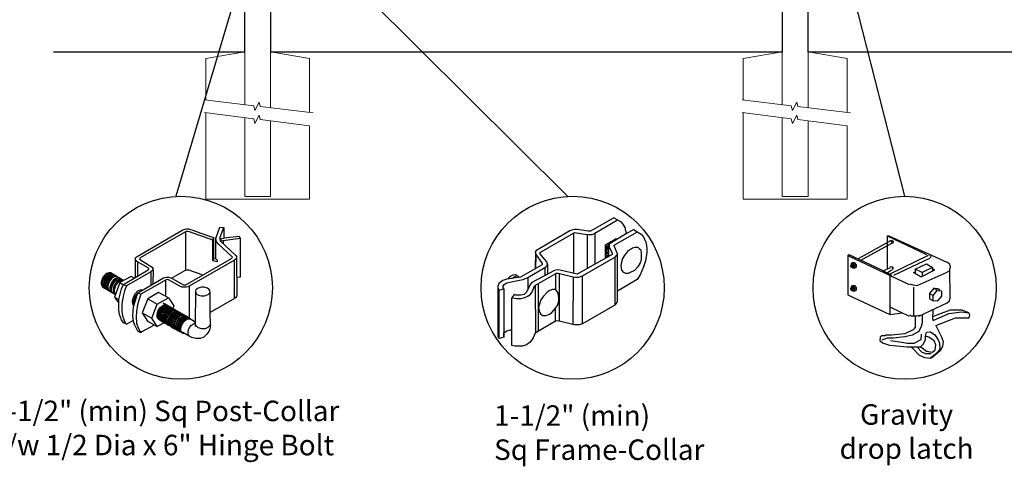
# Model space of a CAD drawing. Units: inches. Extents: x 39 to 594, y 42 to 408.
# Drawn here: x 88 to 184, y 234 to 277 of the extents above; entities that cross this region are included whole.
import ezdxf

# ---------------------------------------------------------------- set-up
doc = ezdxf.new("R2010")
doc.units = ezdxf.units.IN
doc.header["$MEASUREMENT"] = 0
for name, color, linetype in [('3D OBJECT 1', 250, 'Continuous'), ('CONCREATE 1', 250, 'Continuous'), ('DIMENSION 1', 250, 'Continuous'), ('GATE POST 1', 250, 'Continuous'), ('Layer 1', 250, 'Continuous')]:
    doc.layers.add(name, color=color, linetype=linetype)
doc.styles.get("Standard").update_dxf_attribs({"font": 'Verdana.ttf'})

# ---------------------------------------------------------------- blocks, each defined once
blk = doc.blocks.new('post color')
at = {"layer": '3D OBJECT 1'}
for p, q in [((37.4, 173.97), (45.37, 178.59)), ((45.81, 178.26), (37.95, 173.73)), ((45.37, 178.59), (45.76, 178.72)), ((45.76, 178.72), (46.02, 178.77)), ((46, 178.34), (45.81, 178.26)), ((45.81, 178.26), (45.81, 171.58)), ((46.29, 178.34), (46, 178.34)), ((46.02, 178.77), (46.33, 178.77)), ((46.49, 178.27), (46.29, 178.34)), ((46.33, 178.77), (47.07, 178.58)), ((50.55, 176.84), (46.49, 178.27)), ((47.07, 178.58), (48.49, 178.05)), ((48.49, 178.05), (50.69, 177.27)), ((51.12, 177.31), (51.79, 179.1)), ((51.79, 179.1), (52.47, 179.04)), ((51.84, 177.32), (52.47, 179.04)), ((52.47, 179.04), (52.47, 177.21)), ((50.55, 176.84), (50.7, 177.27)), ((50.55, 173.23), (50.55, 176.84)), ((50.69, 177.27), (50.71, 177.25)), ((50.71, 177.25), (50.71, 173.66)), ((51.09, 177.11), (51.12, 177.31)), ((51.09, 173.57), (51.09, 177.11)), ((51.16, 176.77), (51.11, 177.24)), ((51.28, 176.48), (51.16, 176.77)), ((51.56, 176.13), (51.28, 176.48)), ((51.84, 177.11), (51.84, 177.32)), ((51.84, 176.89), (51.84, 177.11)), ((51.9, 176.67), (51.84, 176.89)), ((51.9, 176.67), (52.05, 177.13)), ((55.3, 177.08), (51.9, 176.67)), ((51.9, 176.67), (54.59, 174.13)), ((52.05, 177.13), (52.51, 177.16)), ((52.38, 176.73), (52.38, 176.22)), ((52.47, 177.21), (55.14, 177.5)), ((52.51, 177.16), (52.51, 177.21)), ((55.14, 177.5), (55.3, 177.08)), ((55.3, 177.08), (55.3, 170.41)), ((53.93, 173.92), (51.56, 176.13)), ((37.1, 173.55), (37.15, 173.72)), ((37.17, 173.36), (37.1, 173.55)), ((37.1, 173.55), (37.1, 170.33)), ((37.15, 173.72), (37.26, 173.86)), ((37.21, 173.27), (37.17, 173.36)), ((37.28, 173.21), (37.21, 173.27)), ((37.26, 173.86), (37.4, 173.97)), ((37.37, 173.12), (37.28, 173.21)), ((37.46, 173.06), (37.37, 173.12)), ((39.31, 171.99), (37.46, 173.06)), ((37.46, 173.06), (37.46, 170.54)), ((37.86, 173.64), (37.83, 173.52)), ((37.83, 173.52), (40.05, 172.14)), ((37.95, 173.73), (37.86, 173.64)), ((45.88, 169.07), (53.83, 173.65)), ((54.32, 173.34), (46.48, 168.82)), ((50.55, 173.23), (50.71, 173.66)), ((51.31, 173.08), (50.55, 173.23)), ((50.71, 173.66), (51.09, 173.57)), ((51.09, 173.57), (51.31, 173.34)), ((51.31, 173.34), (51.31, 173.08)), ((53.83, 173.65), (53.93, 173.76)), ((53.96, 173.88), (53.93, 173.92)), ((53.93, 173.76), (53.96, 173.88)), ((54.57, 173.54), (54.32, 173.34)), ((54.35, 166.7), (54.32, 173.34)), ((54.66, 173.73), (54.57, 173.54)), ((54.59, 174.13), (54.67, 173.97)), ((54.67, 173.86), (54.66, 173.73)), ((54.66, 173.79), (54.72, 167.21)), ((54.67, 173.97), (54.67, 173.86)), ((32.51, 171.16), (32.17, 171.05)), ((32.85, 171.16), (32.51, 171.16)), ((32.85, 171.16), (35.09, 169.82)), ((35.05, 169.1), (39.32, 171.65)), ((39.81, 171.33), (35.55, 168.87)), ((39.39, 171.91), (39.31, 171.99)), ((39.32, 171.65), (39.37, 171.72)), ((39.37, 171.72), (39.41, 171.78)), ((39.42, 171.87), (39.39, 171.91)), ((39.41, 171.78), (39.42, 171.83)), ((39.42, 171.83), (39.42, 171.87)), ((40.07, 171.57), (39.81, 171.33)), ((39.81, 171.33), (39.81, 169.02)), ((40.05, 172.14), (40.13, 171.98)), ((40.13, 171.69), (40.07, 171.57)), ((40.13, 171.98), (40.13, 171.78)), ((40.13, 171.78), (40.13, 171.69)), ((40.2, 171.69), (40.16, 169.29)), ((43.37, 170.22), (45.84, 171.6)), ((45.84, 171.6), (46.03, 171.68)), ((46.03, 171.68), (46.34, 171.68)), ((46.34, 171.68), (48.84, 170.77)), ((31.33, 170.04), (31.18, 169.51)), ((31.18, 169.51), (31.18, 169.13)), ((31.53, 170.43), (31.33, 170.04)), ((31.48, 169.95), (31.33, 169.42)), ((31.33, 169.42), (31.33, 169.04)), ((31.67, 170.34), (31.48, 169.95)), ((31.83, 170.79), (31.53, 170.43)), ((31.69, 169.82), (31.54, 169.3)), ((31.97, 170.71), (31.67, 170.34)), ((31.82, 169.74), (31.67, 169.22)), ((31.88, 170.22), (31.69, 169.82)), ((32.02, 170.13), (31.82, 169.74)), ((31.97, 169.65), (31.82, 169.13)), ((32.17, 171.05), (31.83, 170.79)), ((32.18, 170.58), (31.88, 170.22)), ((32.32, 170.96), (31.97, 170.71)), ((32.17, 170.04), (31.97, 169.65)), ((32.14, 169.55), (31.99, 169.03)), ((32.32, 170.5), (32.02, 170.13)), ((32.34, 169.94), (32.14, 169.55)), ((32.47, 170.41), (32.17, 170.04)), ((32.53, 170.84), (32.18, 170.58)), ((32.35, 169.43), (32.2, 168.91)), ((32.66, 171.07), (32.32, 170.96)), ((32.67, 170.76), (32.32, 170.5)), ((32.64, 170.31), (32.34, 169.94)), ((32.54, 169.82), (32.35, 169.43)), ((32.65, 169.76), (32.45, 169.37)), ((32.65, 169.76), (32.45, 169.37)), ((32.82, 170.67), (32.47, 170.41)), ((32.87, 170.95), (32.53, 170.84)), ((32.84, 170.19), (32.54, 169.82)), ((32.99, 170.57), (32.64, 170.31)), ((32.95, 170.13), (32.65, 169.76)), ((32.95, 170.13), (32.65, 169.76)), ((32.99, 171.07), (32.66, 171.07)), ((33, 170.87), (32.67, 170.76)), ((33.16, 170.78), (32.82, 170.67)), ((33.19, 170.44), (32.84, 170.19)), ((33.03, 169.53), (32.84, 169.14)), ((33.2, 170.95), (32.87, 170.95)), ((33.3, 170.38), (32.95, 170.13)), ((33.3, 170.38), (32.95, 170.13)), ((33.15, 169.46), (32.96, 169.07)), ((33.32, 170.68), (32.99, 170.57)), ((33.34, 170.87), (33, 170.87)), ((33.33, 169.9), (33.03, 169.53)), ((33.46, 169.82), (33.15, 169.46)), ((33.49, 170.78), (33.16, 170.78)), ((33.53, 170.56), (33.19, 170.44)), ((33.56, 169.63), (33.26, 169.27)), ((33.64, 170.49), (33.3, 170.38)), ((33.64, 170.49), (33.3, 170.38)), ((33.66, 170.68), (33.32, 170.68)), ((33.68, 170.15), (33.33, 169.9)), ((33.8, 170.08), (33.46, 169.82)), ((34.4, 169.44), (33.47, 166.94)), ((33.86, 170.56), (33.53, 170.56)), ((33.9, 169.89), (33.56, 169.63)), ((33.88, 169.57), (33.58, 169.2)), ((33.97, 170.49), (33.64, 170.49)), ((33.97, 170.49), (33.64, 170.49)), ((34.02, 170.27), (33.68, 170.15)), ((34.07, 169.46), (33.77, 169.09)), ((34.14, 170.19), (33.8, 170.08)), ((34.23, 169.83), (33.88, 169.57)), ((34.24, 170), (33.9, 169.89)), ((34.35, 170.27), (34.02, 170.27)), ((34.42, 169.71), (34.07, 169.46)), ((34.47, 170.19), (34.14, 170.19)), ((34.56, 169.94), (34.23, 169.83)), ((34.58, 170), (34.24, 170)), ((36.35, 170.51), (34.4, 169.44)), ((34.4, 169.44), (35.02, 169.04)), ((34.76, 169.82), (34.42, 169.71)), ((34.9, 169.94), (34.56, 169.94)), ((35.09, 169.82), (34.76, 169.82)), ((36.88, 170.19), (36.35, 170.51)), ((37.18, 170.37), (36.88, 170.19)), ((37.55, 167.69), (41.99, 170.3)), ((42.45, 169.94), (38.05, 167.42)), ((41.99, 170.3), (42.2, 170.34)), ((42.2, 170.34), (42.52, 170.39)), ((42.33, 169.87), (42.33, 167.07)), ((42.62, 169.97), (42.45, 169.94)), ((42.52, 170.39), (42.91, 170.39)), ((42.84, 169.94), (42.62, 169.97)), ((44.84, 168.81), (42.84, 169.94)), ((42.91, 170.39), (43.22, 170.3)), ((43.22, 170.3), (43.52, 170.14)), ((43.52, 170.14), (45.46, 169.07)), ((55.3, 170.41), (54.71, 170.33)), ((31.18, 169.13), (31.33, 168.82)), ((31.33, 169.04), (31.48, 168.73)), ((31.33, 168.82), (31.39, 168.71)), ((31.39, 168.71), (33.63, 167.37)), ((31.48, 168.73), (31.53, 168.62)), ((31.54, 169.3), (31.54, 168.91)), ((31.54, 168.91), (31.69, 168.6)), ((31.67, 169.22), (31.67, 168.83)), ((31.67, 168.83), (31.83, 168.52)), ((31.69, 168.6), (31.74, 168.5)), ((31.82, 169.13), (31.82, 168.74)), ((31.82, 168.74), (31.98, 168.43)), ((31.83, 168.52), (31.88, 168.42)), ((31.98, 168.43), (32.03, 168.33)), ((31.99, 169.03), (31.99, 168.64)), ((31.99, 168.64), (32.15, 168.33)), ((32.15, 168.33), (32.2, 168.22)), ((32.2, 168.91), (32.2, 168.52)), ((32.2, 168.52), (32.35, 168.21)), ((32.45, 169.37), (32.3, 168.84)), ((32.45, 169.37), (32.3, 168.84)), ((32.3, 168.84), (32.3, 168.46)), ((32.3, 168.84), (32.3, 168.46)), ((32.3, 168.46), (32.46, 168.15)), ((32.3, 168.46), (32.46, 168.15)), ((32.35, 168.21), (32.4, 168.1)), ((32.46, 168.15), (32.51, 168.04)), ((32.46, 168.15), (32.51, 168.04)), ((32.84, 169.14), (32.69, 168.61)), ((32.69, 168.61), (32.69, 168.23)), ((32.69, 168.23), (32.84, 167.92)), ((32.96, 169.07), (32.81, 168.54)), ((32.81, 168.54), (32.81, 168.15)), ((32.81, 168.15), (32.96, 167.84)), ((32.84, 167.92), (32.89, 167.81)), ((33.06, 168.88), (32.91, 168.35)), ((32.91, 168.35), (32.91, 167.96)), ((32.91, 167.96), (33.02, 167.73)), ((32.96, 167.84), (33.01, 167.74)), ((33.26, 169.27), (33.06, 168.88)), ((33.38, 168.81), (33.23, 168.29)), ((33.23, 168.29), (33.23, 167.9)), ((33.23, 167.9), (33.38, 167.59)), ((33.58, 169.2), (33.38, 168.81)), ((33.58, 168.7), (33.43, 168.17)), ((33.43, 168.17), (33.43, 167.79)), ((33.43, 167.79), (33.58, 167.48)), ((33.77, 169.09), (33.58, 168.7)), ((34.22, 166.49), (34.7, 168.35)), ((34.7, 168.35), (35.05, 169.1)), ((35.22, 168.03), (35.02, 167.31)), ((35.05, 169.1), (35.55, 168.87)), ((35.55, 168.87), (35.22, 168.03)), ((37.55, 167.99), (37.02, 167.42)), ((37.05, 166.14), (37.55, 167.69)), ((37.93, 168.15), (37.55, 167.99)), ((37.55, 167.69), (37.55, 167.69)), ((37.55, 167.69), (38.05, 167.42)), ((38.23, 168.19), (37.93, 168.15)), ((41.12, 167.74), (39.25, 166.61)), ((42.84, 166.81), (41.12, 167.74)), ((45.25, 168.65), (44.84, 168.81)), ((45.65, 168.63), (45.25, 168.65)), ((45.46, 169.07), (45.88, 169.07)), ((45.94, 168.65), (45.65, 168.63)), ((46.23, 168.72), (45.94, 168.65)), ((46.48, 168.82), (46.23, 168.72)), ((46.48, 168.82), (46.48, 163.29)), ((47.54, 167.96), (47.5, 162.16)), ((47.63, 168.19), (47.54, 167.96)), ((47.54, 167.96), (47.59, 167.73)), ((47.59, 167.73), (47.7, 167.52)), ((47.89, 168.44), (47.63, 168.19)), ((48.36, 168.6), (47.89, 168.44)), ((48.59, 168.64), (48.36, 168.6)), ((49.08, 168.64), (48.59, 168.64)), ((49.43, 168.56), (49.08, 168.64)), ((49.67, 168.45), (49.43, 168.56)), ((49.89, 168.3), (49.67, 168.45)), ((50.07, 168.07), (49.89, 168.3)), ((49.99, 167.59), (50.13, 167.84)), ((50.13, 167.84), (50.07, 168.07)), ((50.13, 164.25), (50.13, 167.84)), ((33.38, 167.59), (33.44, 167.49)), ((33.47, 166.94), (34.22, 166.49)), ((33.47, 166.94), (34.22, 165.89)), ((33.58, 167.48), (33.63, 167.37)), ((34.22, 165.59), (34.22, 166.49)), ((34.85, 166.45), (34.74, 165.62)), ((35.02, 167.31), (34.85, 166.45)), ((36.64, 166.73), (36.54, 166.23)), ((36.54, 166.23), (36.59, 165.73)), ((37.02, 167.42), (36.64, 166.73)), ((36.89, 166.56), (36.78, 166.2)), ((36.78, 166.2), (36.78, 165.86)), ((36.8, 165.21), (37.05, 166.14)), ((37.04, 166.97), (36.89, 166.56)), ((36.98, 166.27), (37.17, 166.75)), ((37.05, 166.14), (36.98, 166.27)), ((37.28, 167.37), (37.04, 166.97)), ((37.17, 166.75), (37.29, 167.11)), ((37.48, 167.47), (37.28, 167.37)), ((37.69, 166.42), (37.48, 165.61)), ((37.86, 166.9), (37.69, 166.42)), ((38.05, 167.42), (37.86, 166.9)), ((39.25, 166.61), (38.29, 164.2)), ((39.25, 166.61), (40.91, 165.67)), ((40.91, 165.67), (42.84, 166.81)), ((42.84, 166.81), (43.77, 165.41)), ((47.7, 167.52), (48.1, 167.25)), ((48.1, 167.25), (48.55, 167.16)), ((48.55, 167.16), (49.14, 167.16)), ((49.14, 167.16), (49.76, 167.36)), ((49.76, 167.36), (49.99, 167.59)), ((54.35, 166.7), (50.13, 164.25)), ((54.54, 166.85), (54.35, 166.7)), ((54.66, 167.05), (54.54, 166.85)), ((54.72, 167.21), (54.66, 167.05)), ((34.22, 164.71), (34.22, 165.59)), ((34.35, 163.88), (34.22, 164.71)), ((34.74, 165.62), (34.74, 164.44)), ((34.74, 164.44), (34.88, 163.68)), ((36.59, 165.73), (36.7, 165.53)), ((36.69, 163.65), (36.8, 165.21)), ((36.7, 165.53), (36.85, 165.41)), ((36.78, 165.86), (36.92, 165.68)), ((37.29, 164.45), (37.22, 163.52)), ((37.48, 165.61), (37.29, 164.45)), ((39.97, 163.25), (40.91, 165.67)), ((40.87, 163.94), (41.08, 164.62)), ((41.14, 164.54), (40.97, 164.12)), ((41.08, 164.62), (41.49, 165.18)), ((41.09, 163.81), (41.3, 164.5)), ((41.33, 164.9), (41.14, 164.54)), ((41.22, 163.64), (41.43, 164.32)), ((41.3, 164.5), (41.71, 165.05)), ((41.52, 165.12), (41.33, 164.9)), ((41.43, 164.32), (41.83, 164.88)), ((41.49, 165.18), (41.83, 165.42)), ((41.83, 165.37), (41.52, 165.12)), ((41.61, 164.25), (42.02, 164.81)), ((41.71, 165.05), (42.05, 165.3)), ((41.73, 164.18), (42.13, 164.73)), ((41.83, 165.42), (42, 165.55)), ((41.92, 165.41), (41.83, 165.37)), ((41.83, 164.88), (42.17, 165.12)), ((42.17, 165.56), (41.89, 165.45)), ((41.89, 165.45), (41.92, 165.41)), ((42.07, 165.8), (41.91, 165.89)), ((41.95, 164.07), (42.35, 164.63)), ((42, 165.55), (42.47, 165.55)), ((42.02, 164.81), (42.36, 165.05)), ((42.05, 165.3), (42.22, 165.42)), ((42.26, 165.69), (42.07, 165.8)), ((42.1, 164), (42.5, 164.56)), ((42.29, 165.67), (42.13, 165.76)), ((42.13, 164.73), (42.47, 164.98)), ((42.56, 165.55), (42.17, 165.56)), ((42.17, 165.12), (42.34, 165.25)), ((42.22, 165.42), (42.69, 165.42)), ((42.41, 165.5), (42.25, 165.59)), ((42.56, 165.55), (42.26, 165.69)), ((42.48, 165.57), (42.29, 165.67)), ((42.29, 163.88), (42.7, 164.43)), ((42.34, 165.25), (42.82, 165.25)), ((42.35, 164.63), (42.69, 164.87)), ((42.36, 165.05), (42.53, 165.18)), ((42.6, 165.39), (42.41, 165.5)), ((42.42, 163.81), (42.82, 164.36)), ((42.6, 165.43), (42.44, 165.52)), ((42.47, 164.98), (42.64, 165.1)), ((42.78, 165.42), (42.48, 165.57)), ((42.5, 164.56), (42.84, 164.8)), ((42.53, 165.18), (43, 165.18)), ((42.71, 165.35), (42.55, 165.44)), ((46.06, 163.51), (42.56, 165.55)), ((42.69, 165.35), (42.56, 165.55)), ((42.57, 163.73), (42.97, 164.29)), ((42.59, 163.73), (43, 164.28)), ((42.78, 165.33), (42.6, 165.43)), ((42.9, 165.25), (42.6, 165.39)), ((42.64, 165.1), (43.12, 165.1)), ((42.69, 164.87), (42.86, 165)), ((42.7, 164.43), (43.04, 164.68)), ((42.9, 165.25), (42.71, 165.35)), ((42.93, 165.25), (42.77, 165.34)), ((42.91, 165.22), (42.78, 165.42)), ((43.08, 165.18), (42.78, 165.33)), ((42.82, 164.36), (43.16, 164.61)), ((42.84, 164.8), (43.01, 164.92)), ((42.86, 165), (43.34, 165)), ((43.2, 165.1), (42.9, 165.25)), ((43.04, 165.05), (42.9, 165.25)), ((43.08, 165.18), (42.92, 165.27)), ((43.12, 165.15), (42.93, 165.25)), ((42.97, 164.29), (43.31, 164.53)), ((43, 164.28), (43.34, 164.53)), ((43.01, 164.92), (43.49, 164.92)), ((43.04, 164.68), (43.21, 164.8)), ((43.27, 165.07), (43.08, 165.18)), ((43.22, 164.98), (43.08, 165.18)), ((43.28, 165.05), (43.12, 165.15)), ((43.42, 165), (43.12, 165.15)), ((43.14, 164.21), (43.49, 164.46)), ((43.16, 164.61), (43.33, 164.73)), ((43.33, 164.91), (43.2, 165.1)), ((43.21, 164.8), (43.68, 164.8)), ((43.4, 164.98), (43.25, 165.08)), ((43.57, 164.92), (43.27, 165.07)), ((43.46, 164.95), (43.28, 165.05)), ((43.31, 164.53), (43.48, 164.66)), ((43.33, 164.73), (43.81, 164.73)), ((43.34, 164.53), (43.51, 164.65)), ((43.55, 164.91), (43.39, 165)), ((43.39, 164.06), (43.73, 164.31)), ((43.59, 164.88), (43.4, 164.98)), ((43.58, 164.91), (43.42, 165)), ((43.55, 164.8), (43.42, 165)), ((43.76, 164.8), (43.46, 164.95)), ((43.48, 164.66), (43.96, 164.66)), ((43.49, 164.46), (43.66, 164.58)), ((43.51, 164.65), (43.98, 164.65)), ((43.74, 164.81), (43.55, 164.91)), ((43.73, 164.83), (43.57, 164.92)), ((43.7, 164.73), (43.57, 164.92)), ((43.76, 164.8), (43.58, 164.91)), ((43.89, 164.73), (43.59, 164.88)), ((43.77, 165.41), (43.6, 164.94)), ((43.66, 164.58), (44.13, 164.58)), ((43.91, 164.73), (43.73, 164.83)), ((43.73, 164.31), (43.9, 164.43)), ((44.04, 164.66), (43.74, 164.81)), ((44.06, 164.65), (43.76, 164.8)), ((43.9, 164.61), (43.76, 164.8)), ((43.97, 164.69), (43.81, 164.78)), ((43.88, 164.23), (44.05, 164.36)), ((44.03, 164.54), (43.89, 164.73)), ((43.9, 164.43), (44.37, 164.43)), ((44.21, 164.58), (43.91, 164.73)), ((44.12, 164.61), (43.96, 164.7)), ((44.15, 164.58), (43.97, 164.69)), ((44.18, 164.46), (44.04, 164.66)), ((44.05, 164.36), (44.52, 164.36)), ((44.2, 164.46), (44.06, 164.65)), ((44.22, 164.47), (44.06, 164.56)), ((44.3, 164.51), (44.12, 164.61)), ((44.45, 164.43), (44.15, 164.58)), ((44.35, 164.39), (44.21, 164.58)), ((44.4, 164.37), (44.22, 164.47)), ((44.39, 164.38), (44.23, 164.48)), ((44.6, 164.36), (44.3, 164.51)), ((44.54, 164.31), (44.38, 164.4)), ((44.58, 164.28), (44.39, 164.38)), ((44.7, 164.22), (44.4, 164.37)), ((44.59, 164.24), (44.45, 164.43)), ((44.7, 164.22), (44.54, 164.31)), ((44.73, 164.2), (44.54, 164.31)), ((44.88, 164.13), (44.58, 164.28)), ((44.74, 164.16), (44.6, 164.36)), ((34.68, 162.99), (34.35, 163.88)), ((35.04, 162.45), (34.68, 162.99)), ((34.88, 163.68), (35.03, 163.18)), ((35.03, 163.18), (35.18, 162.84)), ((35.18, 162.84), (35.36, 162.44)), ((35.54, 162.21), (36.78, 162.93)), ((36.81, 162.71), (36.69, 163.65)), ((37, 162.03), (36.81, 162.71)), ((37.22, 163.52), (37.33, 162.38)), ((38.29, 164.2), (39.97, 163.25)), ((38.29, 164.2), (39.24, 162.77)), ((39.24, 162.77), (40.91, 161.84)), ((40.91, 161.84), (39.97, 163.25)), ((40.87, 163.48), (40.87, 163.94)), ((40.99, 163.23), (40.87, 163.48)), ((40.97, 164.12), (40.9, 163.68)), ((40.9, 163.68), (40.9, 163.46)), ((40.9, 163.46), (41.01, 163.25)), ((41.23, 163.02), (40.99, 163.23)), ((41.01, 163.25), (41.14, 163.09)), ((41.09, 163.35), (41.09, 163.81)), ((41.21, 163.1), (41.09, 163.35)), ((41.14, 163.09), (45.38, 160.64)), ((41.45, 162.89), (41.21, 163.1)), ((41.22, 163.18), (41.22, 163.64)), ((41.33, 162.93), (41.22, 163.18)), ((41.23, 163.02), (41.46, 163.02)), ((41.57, 162.72), (41.33, 162.93)), ((41.4, 163.57), (41.61, 164.25)), ((41.4, 163.11), (41.4, 163.57)), ((41.52, 162.86), (41.4, 163.11)), ((41.45, 162.89), (41.68, 162.89)), ((41.52, 163.49), (41.73, 164.18)), ((41.52, 163.03), (41.52, 163.49)), ((41.63, 162.78), (41.52, 163.03)), ((41.76, 162.65), (41.52, 162.86)), ((41.57, 162.72), (41.8, 162.72)), ((41.87, 162.57), (41.63, 162.78)), ((41.73, 163.39), (41.95, 164.07)), ((41.73, 162.93), (41.73, 163.39)), ((41.85, 162.68), (41.73, 162.93)), ((41.76, 162.65), (41.98, 162.65)), ((42.09, 162.47), (41.85, 162.68)), ((41.87, 162.57), (42.1, 162.57)), ((41.88, 163.31), (42.1, 164)), ((41.88, 162.86), (41.88, 163.31)), ((42, 162.61), (41.88, 162.86)), ((42.24, 162.39), (42, 162.61)), ((42.08, 163.19), (42.29, 163.88)), ((42.08, 162.73), (42.08, 163.19)), ((42.2, 162.48), (42.08, 162.73)), ((42.21, 163.12), (42.42, 163.81)), ((42.21, 162.66), (42.21, 163.12)), ((42.33, 162.42), (42.21, 162.66)), ((42.36, 163.05), (42.57, 163.73)), ((42.36, 162.59), (42.36, 163.05)), ((42.48, 162.34), (42.36, 162.59)), ((42.38, 163.04), (42.59, 163.73)), ((42.38, 162.58), (42.38, 163.04)), ((42.5, 162.34), (42.38, 162.58)), ((42.53, 162.97), (42.74, 163.66)), ((42.53, 162.51), (42.53, 162.97)), ((42.74, 163.66), (43.14, 164.21)), ((42.77, 162.82), (42.98, 163.51)), ((42.77, 162.36), (42.77, 162.82)), ((42.92, 162.75), (43.13, 163.43)), ((42.92, 162.29), (42.92, 162.75)), ((42.98, 163.51), (43.39, 164.06)), ((43.02, 162.61), (43.23, 163.29)), ((43.02, 162.15), (43.02, 162.61)), ((43.13, 163.43), (43.54, 163.99)), ((43.2, 162.52), (43.41, 163.21)), ((43.23, 163.29), (43.64, 163.85)), ((43.34, 162.45), (43.56, 163.13)), ((43.41, 163.21), (43.81, 163.76)), ((43.5, 162.36), (43.72, 163.04)), ((43.54, 163.99), (43.88, 164.23)), ((43.56, 163.13), (43.96, 163.69)), ((43.64, 163.85), (43.98, 164.09)), ((43.72, 163.04), (44.12, 163.6)), ((43.74, 162.25), (43.95, 162.93)), ((43.81, 163.76), (44.15, 164.01)), ((43.9, 162.15), (44.11, 162.84)), ((43.95, 162.93), (44.35, 163.49)), ((43.96, 163.69), (44.3, 163.93)), ((43.98, 164.09), (44.15, 164.22)), ((44.11, 162.84), (44.51, 163.4)), ((44.12, 163.6), (44.46, 163.84)), ((44.15, 164.22), (44.62, 164.22)), ((44.15, 164.01), (44.32, 164.13)), ((44.15, 162.01), (44.36, 162.7)), ((44.3, 163.93), (44.47, 164.06)), ((44.32, 164.13), (44.8, 164.13)), ((44.35, 163.49), (44.69, 163.73)), ((44.36, 162.7), (44.76, 163.25)), ((44.38, 161.9), (44.59, 162.59)), ((44.46, 163.84), (44.63, 163.96)), ((44.47, 164.06), (44.95, 164.06)), ((44.51, 163.4), (44.85, 163.64)), ((44.59, 162.59), (45, 163.14)), ((44.63, 163.96), (45.11, 163.96)), ((44.69, 163.73), (44.86, 163.86)), ((44.89, 164.11), (44.7, 164.22)), ((44.84, 164.02), (44.7, 164.22)), ((45.03, 164.06), (44.73, 164.2)), ((44.75, 162.5), (45.16, 163.05)), ((44.76, 163.25), (45.1, 163.5)), ((44.93, 164.11), (44.78, 164.2)), ((44.85, 163.64), (45.02, 163.76)), ((44.86, 163.86), (45.34, 163.86)), ((45.01, 163.94), (44.88, 164.13)), ((45.19, 163.96), (44.89, 164.11)), ((45.09, 164.02), (44.93, 164.11)), ((45.12, 164), (44.93, 164.11)), ((44.94, 162.44), (45.34, 163)), ((45, 163.14), (45.34, 163.39)), ((45.02, 163.76), (45.5, 163.76)), ((45.16, 163.86), (45.03, 164.06)), ((45.28, 163.91), (45.09, 164.02)), ((45.09, 162.32), (45.49, 162.87)), ((45.1, 163.5), (45.28, 163.62)), ((45.42, 163.86), (45.12, 164)), ((45.16, 163.05), (45.5, 163.3)), ((45.35, 163.87), (45.19, 163.96)), ((45.32, 163.77), (45.19, 163.96)), ((45.24, 162.24), (45.64, 162.8)), ((45.58, 163.76), (45.28, 163.91)), ((45.28, 163.62), (45.75, 163.62)), ((45.34, 163.39), (45.51, 163.51)), ((45.34, 163), (45.68, 163.24)), ((45.53, 163.77), (45.35, 163.87)), ((45.58, 163.76), (45.42, 163.86)), ((45.56, 163.66), (45.42, 163.86)), ((45.49, 162.87), (45.83, 163.12)), ((45.5, 163.3), (45.67, 163.42)), ((45.51, 163.51), (45.98, 163.51)), ((45.83, 163.62), (45.53, 163.77)), ((45.74, 163.67), (45.58, 163.76)), ((45.76, 163.66), (45.58, 163.76)), ((45.72, 163.57), (45.58, 163.76)), ((45.64, 162.8), (45.98, 163.04)), ((45.67, 163.42), (46.14, 163.42)), ((45.68, 163.24), (45.85, 163.37)), ((45.92, 163.57), (45.74, 163.67)), ((45.92, 163.62), (45.76, 163.71)), ((46.06, 163.51), (45.76, 163.66)), ((45.97, 163.43), (45.83, 163.62)), ((45.83, 163.12), (46, 163.24)), ((45.85, 163.37), (46.33, 163.37)), ((46.07, 163.49), (45.91, 163.58)), ((46.11, 163.51), (45.92, 163.62)), ((46.22, 163.42), (45.92, 163.57)), ((45.98, 163.04), (46.15, 163.17)), ((46, 163.24), (46.48, 163.24)), ((46.22, 163.42), (46.06, 163.51)), ((46.2, 163.32), (46.06, 163.51)), ((46.26, 163.39), (46.07, 163.49)), ((46.41, 163.37), (46.11, 163.51)), ((46.15, 163.17), (46.63, 163.17)), ((46.41, 163.31), (46.22, 163.42)), ((46.36, 163.23), (46.22, 163.42)), ((46.56, 163.24), (46.26, 163.39)), ((46.55, 163.17), (46.41, 163.37)), ((46.71, 163.17), (46.41, 163.31)), ((46.7, 163.05), (46.56, 163.24)), ((46.84, 162.97), (46.71, 163.17)), ((47.35, 162.67), (46.84, 162.97)), ((47.35, 162.67), (47.5, 162.73)), ((47.5, 162.56), (47.35, 162.67)), ((47.5, 162.41), (47.5, 162.56)), ((50.15, 162.12), (50.13, 164.25)), ((35.54, 162.21), (35.04, 162.45)), ((35.36, 162.44), (35.54, 162.21)), ((37.54, 161.03), (37, 162.03)), ((37.33, 162.38), (37.5, 161.85)), ((37.5, 161.85), (37.69, 161.38)), ((38.05, 160.74), (37.54, 161.03)), ((37.69, 161.38), (37.77, 161.17)), ((37.77, 161.17), (37.92, 161.01)), ((37.92, 161.01), (38.08, 160.82)), ((38.08, 160.82), (40.43, 162.08)), ((42.09, 162.47), (40.91, 161.84)), ((42.09, 162.47), (42.32, 162.47)), ((42.44, 162.27), (42.2, 162.48)), ((42.24, 162.39), (42.47, 162.39)), ((42.56, 162.2), (42.33, 162.42)), ((42.44, 162.27), (42.66, 162.27)), ((42.71, 162.13), (42.48, 162.34)), ((42.74, 162.12), (42.5, 162.34)), ((42.65, 162.26), (42.53, 162.51)), ((42.56, 162.2), (42.79, 162.2)), ((42.89, 162.05), (42.65, 162.26)), ((42.71, 162.13), (42.94, 162.13)), ((42.74, 162.12), (42.96, 162.12)), ((42.89, 162.12), (42.77, 162.36)), ((43.13, 161.9), (42.89, 162.12)), ((42.89, 162.05), (43.11, 162.05)), ((43.04, 162.04), (42.92, 162.29)), ((43.14, 161.9), (43.02, 162.15)), ((43.28, 161.83), (43.04, 162.04)), ((43.13, 161.9), (43.35, 161.9)), ((43.38, 161.69), (43.14, 161.9)), ((43.2, 162.06), (43.2, 162.52)), ((43.31, 161.81), (43.2, 162.06)), ((43.28, 161.83), (43.5, 161.83)), ((43.55, 161.6), (43.31, 161.81)), ((43.34, 161.99), (43.34, 162.45)), ((43.46, 161.74), (43.34, 161.99)), ((43.38, 161.69), (43.6, 161.69)), ((43.7, 161.53), (43.46, 161.74)), ((43.5, 161.9), (43.5, 162.36)), ((43.62, 161.65), (43.5, 161.9)), ((43.55, 161.6), (43.78, 161.6)), ((43.86, 161.44), (43.62, 161.65)), ((43.7, 161.53), (43.93, 161.53)), ((43.74, 161.79), (43.74, 162.25)), ((43.86, 161.54), (43.74, 161.79)), ((44.09, 161.33), (43.86, 161.54)), ((43.86, 161.44), (44.09, 161.44)), ((43.9, 161.7), (43.9, 162.15)), ((44.02, 161.45), (43.9, 161.7)), ((44.25, 161.23), (44.02, 161.45)), ((44.09, 161.33), (44.32, 161.33)), ((44.15, 161.55), (44.15, 162.01)), ((44.27, 161.3), (44.15, 161.55)), ((44.25, 161.23), (44.48, 161.23)), ((44.51, 161.09), (44.27, 161.3)), ((44.38, 161.44), (44.38, 161.9)), ((44.5, 161.19), (44.38, 161.44)), ((44.74, 160.98), (44.5, 161.19)), ((44.51, 161.09), (44.73, 161.09)), ((44.54, 161.81), (44.75, 162.5)), ((44.54, 161.35), (44.54, 161.81)), ((44.66, 161.1), (44.54, 161.35)), ((44.9, 160.89), (44.66, 161.1)), ((44.73, 161.76), (44.94, 162.44)), ((44.73, 161.3), (44.73, 161.76)), ((44.84, 161.05), (44.73, 161.3)), ((44.74, 160.98), (44.96, 160.98)), ((45.08, 160.84), (44.84, 161.05)), ((44.88, 161.63), (45.09, 162.32)), ((44.88, 161.17), (44.88, 161.63)), ((44.99, 160.92), (44.88, 161.17)), ((44.9, 160.89), (45.12, 160.89)), ((45.23, 160.71), (44.99, 160.92)), ((45.03, 161.56), (45.24, 162.24)), ((45.03, 161.1), (45.03, 161.56)), ((45.14, 160.85), (45.03, 161.1)), ((45.38, 160.64), (45.14, 160.85)), ((46.29, 160.86), (46.36, 161.23)), ((46.29, 160.49), (46.29, 160.86)), ((46.36, 161.23), (46.53, 161.62)), ((46.53, 161.62), (46.81, 161.97)), ((46.81, 161.97), (47.1, 162.24)), ((47.1, 162.24), (47.5, 162.41)), ((47.5, 162.16), (47.58, 161.79)), ((47.58, 161.79), (47.58, 162.03)), ((47.58, 162.03), (47.58, 162.03)), ((47.58, 162.03), (47.96, 161.62)), ((47.96, 161.62), (48.61, 161.49)), ((48.61, 161.49), (49.29, 161.49)), ((49.29, 161.49), (49.77, 161.72)), ((49.87, 160.94), (49.55, 160.49)), ((49.77, 161.72), (50.15, 162.12)), ((50.02, 161.42), (49.87, 160.94)), ((50.15, 162.12), (50.02, 161.42)), ((38.08, 160.82), (38.05, 160.74)), ((45.08, 160.84), (45.31, 160.84)), ((45.23, 160.71), (45.46, 160.71)), ((46.46, 160.16), (45.35, 160.78)), ((45.38, 160.64), (45.61, 160.64)), ((46.46, 160.16), (46.29, 160.49)), ((46.93, 159.93), (46.46, 160.16)), ((47.62, 159.75), (46.93, 159.93)), ((48.39, 159.75), (47.62, 159.75)), ((49, 159.99), (48.39, 159.75)), ((49.55, 160.49), (49, 159.99))]:
    blk.add_line(p, q, dxfattribs=at)
blk = doc.blocks.new('gate color')
at = {"layer": '3D OBJECT 1'}
for p, q in [((42.5, 145.99), (39, 143.97)), ((39.69, 143.68), (43.04, 145.67)), ((42.5, 145.99), (43.04, 145.67)), ((43.04, 145.67), (43.48, 145.41)), ((36.23, 144.11), (35.95, 144.01)), ((36.63, 144.22), (36.23, 144.11)), ((37.02, 144.22), (36.63, 144.22)), ((38.69, 143.97), (37.02, 144.22)), ((43.48, 145.41), (43.83, 145.02)), ((43.83, 145.02), (44.13, 144.52)), ((44.13, 144.52), (44.22, 144.24)), ((44.22, 144.24), (44.38, 143.62)), ((44.38, 143.62), (45.46, 144.21)), ((45.46, 144.21), (46.11, 143.85)), ((35.95, 144.01), (30.84, 141.02)), ((31.66, 140.89), (36.47, 143.66)), ((36.47, 143.66), (36.65, 143.76)), ((36.47, 143.66), (36.47, 140.79)), ((36.65, 143.76), (38.51, 143.49)), ((38.51, 143.49), (38.73, 143.49)), ((38.51, 143.49), (38.51, 138.41)), ((39, 143.97), (38.69, 143.97)), ((38.73, 143.49), (39.34, 143.49)), ((39.34, 143.49), (39.69, 143.68)), ((39.69, 143.68), (39.69, 139.07)), ((41.26, 141.93), (42.86, 142.87)), ((44.38, 143.62), (42.05, 142.21)), ((42.71, 141.99), (46.02, 143.9)), ((42.86, 142.87), (42.86, 142.73)), ((46.11, 143.85), (46.58, 143.53)), ((46.58, 143.53), (46.93, 143.12)), ((46.93, 143.12), (47.09, 142.78)), ((47.09, 142.78), (47.27, 142.36)), ((41.26, 140.06), (41.26, 141.93)), ((41.78, 142.2), (41.32, 141.91)), ((41.32, 141.91), (41.32, 140.78)), ((41.38, 141.31), (41.57, 141.81)), ((41.38, 140.88), (41.38, 141.31)), ((41.55, 141.5), (41.45, 141.16)), ((41.45, 141.16), (41.45, 140.95)), ((41.73, 141.87), (41.55, 141.5)), ((41.57, 141.81), (41.78, 142.01)), ((41.83, 141.98), (41.71, 141.75)), ((41.71, 141.75), (41.71, 140.21)), ((41.81, 141.87), (41.73, 141.87)), ((41.87, 142.15), (41.78, 142.2)), ((41.83, 141.98), (41.79, 141.77)), ((41.79, 141.77), (41.79, 141.66)), ((41.79, 141.66), (42.26, 140.7)), ((41.9, 142.09), (41.83, 141.98)), ((42.05, 142.21), (41.9, 142.09)), ((42.55, 141.77), (42.56, 141.88)), ((43.06, 140.59), (42.55, 141.77)), ((42.56, 141.88), (42.71, 141.99)), ((44.71, 141.09), (45.28, 141.49)), ((45.28, 141.49), (45.7, 141.57)), ((45.7, 141.57), (46.07, 141.57)), ((46.07, 141.57), (46.31, 141.37)), ((46.31, 141.37), (46.47, 141.24)), ((46.47, 141.24), (46.6, 140.83)), ((47.27, 142.36), (47.38, 141.82)), ((47.38, 141.82), (47.46, 141.43)), ((47.46, 141.43), (47.46, 140.84)), ((30.84, 141.02), (30.74, 140.8)), ((30.74, 140.8), (30.79, 140.57)), ((30.79, 140.91), (30.76, 138.35)), ((30.79, 140.57), (31.82, 139.15)), ((30.88, 138.42), (30.9, 140.41)), ((31.48, 140.66), (31.55, 140.77)), ((32.5, 139.38), (31.48, 140.66)), ((31.55, 140.77), (31.66, 140.89)), ((36.47, 140.79), (36.47, 137.7)), ((42.24, 140.5), (37.03, 137.57)), ((37.85, 137.32), (42.76, 140.14)), ((41.71, 140.21), (41.26, 140.06)), ((41.32, 140.78), (41.4, 140.75)), ((41.34, 140.17), (41.34, 140.7)), ((41.34, 140.7), (41.52, 140.7)), ((41.71, 140.38), (41.34, 140.17)), ((41.42, 140.75), (41.38, 140.88)), ((41.4, 140.75), (41.42, 140.75)), ((41.45, 140.95), (41.54, 140.66)), ((41.54, 140.66), (41.71, 140.54)), ((41.71, 140.54), (41.71, 140.38)), ((42.26, 140.7), (42.24, 140.5)), ((42.64, 140.07), (42.64, 132.92)), ((42.76, 140.14), (42.87, 140.28)), ((42.87, 140.28), (43.01, 140.44)), ((43.01, 140.44), (43.05, 140.62)), ((43.06, 135.03), (43.06, 140.59)), ((43.62, 138.87), (43.79, 139.8)), ((43.79, 139.8), (44.11, 140.28)), ((44.11, 140.28), (44.71, 141.09)), ((46.6, 140.83), (46.6, 140.09)), ((46.6, 140.09), (46.6, 139.66)), ((47.37, 140.49), (47.24, 139.57)), ((47.46, 140.84), (47.37, 140.49)), ((31.7, 138.89), (28.57, 137.1)), ((29.67, 137.08), (32.19, 138.56)), ((30.76, 138.35), (30.88, 138.42)), ((31.82, 139.01), (31.7, 138.89)), ((31.82, 139.15), (31.82, 139.01)), ((32.19, 138.56), (32.36, 138.67)), ((32.19, 138.56), (32.19, 137.33)), ((32.36, 138.67), (32.48, 138.78)), ((32.48, 138.78), (32.61, 139.05)), ((32.61, 139.05), (32.5, 139.38)), ((32.61, 139.05), (32.61, 137.55)), ((43.69, 138.16), (43.62, 138.87)), ((46.07, 138.63), (45.58, 138.09)), ((46.43, 139.25), (46.07, 138.63)), ((46.6, 139.66), (46.43, 139.25)), ((46.93, 138.65), (46.46, 137.48)), ((47.24, 139.57), (46.93, 138.65)), ((26.52, 136.8), (25.94, 136.61)), ((28.57, 137.1), (26.52, 136.8)), ((26.76, 136.84), (27.1, 137.28)), ((27.1, 137.28), (27.48, 137.45)), ((27.39, 136.95), (27.61, 137.17)), ((27.48, 137.45), (27.77, 137.5)), ((27.61, 137.17), (27.88, 137.26)), ((27.77, 137.5), (27.9, 137.45)), ((27.88, 137.26), (28.07, 137.31)), ((27.9, 137.45), (28, 137.35)), ((28.07, 137.31), (28.22, 137.24)), ((28.22, 137.24), (28.35, 137.13)), ((28.35, 137.13), (28.4, 137.06)), ((28.43, 136.66), (28.98, 136.77)), ((28.98, 136.77), (29.67, 137.08)), ((29.67, 137.08), (29.67, 135.31)), ((33.63, 138.11), (30.27, 136.29)), ((30.8, 135.92), (33.94, 137.73)), ((34.09, 138.21), (33.63, 138.11)), ((33.79, 137.64), (33.79, 135.26)), ((33.94, 137.73), (34.21, 137.73)), ((34.49, 138.16), (34.09, 138.21)), ((34.21, 137.73), (36.45, 137.17)), ((34.36, 137.69), (34.35, 130.56)), ((37.03, 137.57), (34.49, 138.16)), ((36.45, 137.17), (36.4, 130.03)), ((36.45, 137.17), (36.78, 137.13)), ((36.78, 137.13), (37.26, 137.13)), ((37.26, 137.13), (37.85, 137.32)), ((37.84, 130.15), (37.85, 137.32)), ((43.99, 137.82), (43.69, 138.16)), ((44.28, 137.68), (43.99, 137.82)), ((44.63, 137.64), (44.28, 137.68)), ((44.86, 137.75), (44.63, 137.64)), ((45.58, 138.09), (44.86, 137.75)), ((46.46, 137.48), (46.01, 136.74)), ((25.35, 136.14), (25.18, 135.78)), ((25.18, 135.78), (25.19, 135.58)), ((25.18, 135.68), (25.18, 128.5)), ((25.19, 135.58), (25.37, 135.15)), ((25.94, 136.61), (25.35, 136.14)), ((25.37, 135.15), (26.06, 135.35)), ((25.98, 135.77), (26.14, 136.01)), ((25.98, 135.54), (25.98, 135.77)), ((26.06, 135.35), (25.98, 135.54)), ((26.06, 135.35), (26.06, 128.15)), ((26.14, 136.01), (26.54, 136.28)), ((26.54, 136.28), (27.68, 136.51)), ((27.68, 136.51), (28.43, 136.66)), ((30.07, 136.06), (29.42, 134.83)), ((30.27, 136.29), (30.07, 136.06)), ((30.24, 134.8), (30.55, 135.5)), ((30.55, 135.5), (30.68, 135.83)), ((30.68, 135.83), (30.8, 135.92)), ((30.74, 135.88), (30.8, 128.76)), ((31.24, 129.02), (31.24, 136.17)), ((46.01, 136.74), (43.06, 135.03)), ((25.36, 127.97), (25.37, 135.15)), ((27.63, 134.51), (27.27, 134.01)), ((27.27, 134.01), (27.68, 133.95)), ((27.29, 126.9), (27.27, 134.01)), ((27.89, 134.43), (27.63, 134.51)), ((27.68, 133.95), (27.96, 133.91)), ((28.6, 134.43), (27.89, 134.43)), ((27.96, 133.91), (28.63, 133.91)), ((29.1, 134.53), (28.6, 134.43)), ((28.63, 133.91), (29.23, 134.05)), ((29.42, 134.83), (29.1, 134.53)), ((29.23, 134.05), (29.67, 134.26)), ((29.67, 134.26), (30.08, 134.58)), ((30.08, 134.58), (30.24, 134.8)), ((32, 134.28), (31.63, 133.73)), ((32.57, 134.89), (32, 134.28)), ((32.96, 135.14), (32.57, 134.89)), ((33.37, 135.26), (32.96, 135.14)), ((33.79, 135.26), (33.37, 135.26)), ((34.05, 134.98), (33.79, 135.26)), ((34.21, 134.73), (34.05, 134.98)), ((34.28, 134.04), (34.21, 134.73)), ((34.28, 133.53), (34.28, 134.04)), ((43.04, 133.55), (43.04, 135.03)), ((31.35, 132.95), (31.24, 132.6)), ((31.24, 132.6), (31.36, 132.07)), ((31.63, 133.73), (31.35, 132.95)), ((33.24, 131.83), (33.8, 132.46)), ((33.8, 132.46), (34.11, 132.87)), ((33.8, 130.54), (33.8, 132.46)), ((34.11, 132.87), (34.28, 133.53)), ((42.64, 132.92), (37.84, 130.15)), ((42.64, 132.92), (42.91, 133.19)), ((42.91, 133.19), (43.04, 133.55)), ((31.36, 132.07), (31.54, 131.63)), ((31.54, 131.63), (31.85, 131.4)), ((31.85, 131.4), (32.4, 131.4)), ((32.4, 131.4), (32.9, 131.58)), ((32.9, 131.58), (33.24, 131.83)), ((33.8, 130.54), (30.75, 128.73)), ((34.14, 130.59), (33.8, 130.54)), ((34.35, 130.56), (34.14, 130.59)), ((36.4, 130.03), (34.35, 130.56)), ((36.65, 129.99), (36.4, 130.03)), ((37.31, 129.99), (36.65, 129.99)), ((37.84, 130.15), (37.31, 129.99)), ((25.18, 128.5), (25.2, 128.29)), ((25.2, 128.29), (25.28, 128.07)), ((25.28, 128.07), (25.36, 128.01)), ((26.06, 128.15), (25.36, 127.97)), ((26.06, 128.82), (26.45, 129.07)), ((26.06, 128.15), (26.06, 128.82)), ((26.45, 129.07), (27.04, 129.23)), ((27.04, 129.23), (27.28, 129.26)), ((30.44, 128.05), (30.03, 127.38)), ((30.75, 128.73), (30.44, 128.05)), ((27.72, 126.82), (27.29, 126.9)), ((28.84, 126.82), (27.72, 126.82)), ((29.46, 127.01), (28.84, 126.82)), ((30.03, 127.38), (29.46, 127.01))]:
    blk.add_line(p, q, dxfattribs=at)
blk = doc.blocks.new('concrite base')
at = {"layer": 'Layer 1', "color": 250, "lineweight": 20}
for points in [[(110.074, 265.076), (110.074, 265.076), (113.119, 265.583), (113.119, 265.583)], [(113.119, 265.583), (113.119, 265.583), (113.119, 263.529), (113.119, 261.454)], [(118.194, 265.076), (118.194, 265.076), (115.149, 265.583), (115.149, 265.583)], [(115.149, 261.201), (115.149, 263.381), (115.149, 265.583), (115.149, 265.583)], [(110.074, 261.835), (110.074, 263.525), (110.074, 265.076), (110.074, 265.076)], [(118.194, 265.076), (118.194, 265.076), (118.194, 262.969), (118.194, 260.852)], [(110.074, 254.05), (110.074, 255.79), (110.074, 260.82), (110.074, 260.82)], [(113.119, 260.439), (113.119, 260.439), (113.119, 254.265), (113.119, 254.265)], [(115.149, 254.265), (115.149, 254.265), (115.149, 260.185), (115.149, 260.185)], [(118.194, 259.805), (118.194, 259.805), (118.194, 254.05), (118.194, 254.05)], [(118.194, 254.05), (118.194, 254.05), (110.074, 254.05), (110.074, 254.05)], [(113.119, 254.265), (113.119, 254.265), (115.149, 254.265), (115.149, 254.265)]]:
    blk.add_open_spline(points, degree=3, dxfattribs=at)
for points in [[(109.973, 261.848), (109.973, 261.848), (113.832, 261.365), (113.832, 261.365), (113.832, 261.365), (113.914, 261.003), (113.914, 261.003), (113.914, 261.003), (114.253, 261.664), (114.253, 261.664), (114.253, 261.664), (114.336, 261.302), (114.336, 261.302), (114.336, 261.302), (118.476, 260.82), (118.476, 260.82)], [(109.973, 260.832), (109.973, 260.832), (113.832, 260.35), (113.832, 260.35), (113.832, 260.35), (113.914, 259.988), (113.914, 259.988), (113.914, 259.988), (114.253, 260.649), (114.253, 260.649), (114.253, 260.649), (114.336, 260.287), (114.336, 260.287), (114.336, 260.287), (118.194, 259.805), (118.194, 259.805)]]:
    blk.add_open_spline(points, degree=3, knots=[0, 0, 0, 0, 0.2, 0.2, 0.2, 0.4, 0.4, 0.4, 0.6, 0.6, 0.6, 0.8, 0.8, 0.8, 1, 1, 1, 1], dxfattribs=at)

msp = doc.modelspace()

# ---------------------------------------------------------------- linework, layer by layer
for p, q in [((172.504, 256.252), (176.344, 254.415)), ((172.504, 256.252), (172.671, 256.252)), ((172.504, 256.252), (172.504, 253.014)), ((172.671, 256.252), (178.347, 253.664)), ((172.837, 255.751), (169.665, 253.998)), ((172.921, 255.5), (169.916, 253.831)), ((172.798, 255.805), (172.907, 255.831)), ((172.951, 255.728), (172.837, 255.751)), ((172.907, 255.831), (173.04, 255.758)), ((172.976, 255.705), (172.951, 255.728)), ((172.963, 255.626), (172.976, 255.705)), ((173, 255.506), (172.963, 255.626)), ((173.055, 255.541), (173, 255.506)), ((173.04, 255.758), (173.084, 255.664)), ((173.084, 255.664), (173.055, 255.541)), ((168.663, 254.332), (168.747, 254.415)), ((168.663, 254.332), (174.674, 251.493)), ((168.663, 254.332), (168.663, 250.491)), ((168.747, 254.415), (171.836, 252.996)), ((176.511, 254.332), (172.754, 252.495)), ((173.171, 252.412), (176.678, 254.081)), ((176.741, 254.139), (176.69, 254.093)), ((176.693, 254.318), (176.743, 254.271)), ((176.761, 254.206), (176.741, 254.139)), ((176.743, 254.271), (176.761, 254.206)), ((168.967, 253.361), (169.001, 253.403)), ((168.967, 253.264), (168.967, 253.361)), ((168.967, 253.312), (169.002, 253.335)), ((169, 253.194), (168.967, 253.264)), ((169.132, 253.618), (168.994, 253.523)), ((168.994, 253.523), (169.169, 253.536)), ((168.994, 253.523), (168.994, 253.394)), ((169.057, 253.149), (169, 253.194)), ((169.001, 253.403), (169.046, 253.41)), ((169.002, 253.335), (169.033, 253.335)), ((169.033, 253.335), (169.074, 253.303)), ((169.089, 253.162), (169.04, 253.162)), ((169.046, 253.41), (169.054, 253.427)), ((169.046, 253.41), (169.088, 253.39)), ((169.054, 253.427), (169.08, 253.443)), ((169.129, 253.123), (169.057, 253.149)), ((169.074, 253.303), (169.098, 253.262)), ((169.08, 253.443), (169.123, 253.443)), ((169.124, 253.351), (169.088, 253.39)), ((169.098, 253.173), (169.089, 253.162)), ((169.098, 253.262), (169.113, 253.188)), ((169.113, 253.188), (169.098, 253.173)), ((169.123, 253.443), (169.177, 253.415)), ((169.169, 253.299), (169.124, 253.351)), ((169.183, 253.166), (169.129, 253.123)), ((169.149, 253.097), (169.129, 253.123)), ((169.314, 253.624), (169.132, 253.618)), ((169.339, 253.097), (169.149, 253.097)), ((169.169, 253.536), (169.314, 253.624)), ((169.169, 253.536), (169.33, 253.333)), ((169.183, 253.216), (169.169, 253.299)), ((169.177, 253.415), (169.23, 253.339)), ((169.183, 253.166), (169.183, 253.216)), ((169.227, 253.166), (169.183, 253.166)), ((169.257, 253.214), (169.227, 253.166)), ((169.23, 253.339), (169.247, 253.271)), ((169.247, 253.271), (169.257, 253.214)), ((169.314, 253.624), (169.472, 253.421)), ((169.33, 253.333), (169.472, 253.421)), ((169.33, 253.333), (169.33, 253.097)), ((169.472, 253.191), (169.339, 253.097)), ((169.472, 253.421), (169.472, 253.191)), ((172.128, 252.829), (172.837, 253.163)), ((172.798, 253.217), (172.907, 253.243)), ((172.907, 253.243), (172.951, 253.224)), ((172.951, 253.224), (172.997, 253.079)), ((173.04, 253.254), (173.078, 253.185)), ((173.078, 253.185), (173.065, 253.049)), ((175.259, 252.996), (176.344, 253.497)), ((176.928, 253.163), (175.926, 252.662)), ((176.344, 253.497), (176.928, 253.163)), ((176.928, 253.163), (176.928, 252.829)), ((178.368, 253.696), (178.596, 253.496)), ((178.596, 253.496), (178.681, 253.205)), ((178.681, 253.205), (178.598, 252.915)), ((178.681, 253.205), (178.681, 253.205)), ((171.836, 252.996), (172.921, 252.412)), ((172.504, 252.636), (172.921, 252.912)), ((172.754, 252.371), (172.754, 248.571)), ((173.044, 252.942), (172.984, 252.914)), ((173.065, 253.049), (173.044, 252.942)), ((175.092, 252.662), (175.259, 252.745)), ((175.092, 252.662), (175.843, 252.245)), ((175.926, 252.662), (175.259, 252.996)), ((175.259, 252.996), (175.259, 252.495)), ((178.347, 252.662), (175.404, 251.374)), ((175.843, 252.245), (177.179, 252.912)), ((175.926, 252.662), (175.926, 252.328)), ((177.179, 252.912), (176.928, 252.996)), ((178.56, 252.784), (178.368, 252.713)), ((178.598, 252.915), (178.56, 252.784)), ((178.681, 250.199), (178.64, 253.06)), ((168.967, 251.119), (169.001, 251.161)), ((169.132, 251.376), (168.994, 251.281)), ((168.994, 251.281), (169.169, 251.295)), ((168.994, 251.281), (168.994, 251.152)), ((169.001, 251.161), (169.046, 251.168)), ((169.046, 251.168), (169.054, 251.186)), ((169.046, 251.168), (169.088, 251.148)), ((169.054, 251.186), (169.08, 251.202)), ((169.08, 251.202), (169.123, 251.202)), ((169.123, 251.202), (169.177, 251.173)), ((169.314, 251.382), (169.132, 251.376)), ((169.169, 251.295), (169.314, 251.382)), ((169.169, 251.295), (169.33, 251.091)), ((169.177, 251.173), (169.23, 251.098)), ((169.314, 251.382), (169.472, 251.18)), ((169.33, 251.091), (169.472, 251.18)), ((169.472, 251.18), (169.472, 250.949)), ((175.065, 251.42), (174.741, 251.515)), ((175.404, 251.374), (175.065, 251.42)), ((175.092, 251.243), (175.092, 248.488)), ((168.663, 250.491), (172.754, 248.571)), ((168.967, 251.022), (168.967, 251.119)), ((168.967, 251.071), (169.002, 251.093)), ((169, 250.952), (168.967, 251.022)), ((169.057, 250.908), (169, 250.952)), ((169.002, 251.093), (169.033, 251.093)), ((169.033, 251.093), (169.074, 251.061)), ((169.089, 250.921), (169.04, 250.921)), ((169.129, 250.881), (169.057, 250.908)), ((169.074, 251.061), (169.098, 251.02)), ((169.124, 251.109), (169.088, 251.148)), ((169.098, 250.931), (169.089, 250.921)), ((169.098, 251.02), (169.113, 250.947)), ((169.113, 250.947), (169.098, 250.931)), ((169.169, 251.057), (169.124, 251.109)), ((169.183, 250.924), (169.129, 250.881)), ((169.149, 250.855), (169.129, 250.881)), ((169.339, 250.855), (169.149, 250.855)), ((169.183, 250.974), (169.169, 251.057)), ((169.183, 250.924), (169.183, 250.974)), ((169.227, 250.924), (169.183, 250.924)), ((169.257, 250.972), (169.227, 250.924)), ((169.23, 251.098), (169.247, 251.029)), ((169.247, 251.029), (169.257, 250.972)), ((169.33, 251.091), (169.33, 250.855)), ((169.472, 250.949), (169.339, 250.855)), ((177.053, 251.123), (176.64, 250.618)), ((176.64, 250.618), (176.993, 250.433)), ((176.64, 250.618), (176.64, 250.089)), ((176.993, 250.433), (177.394, 250.915)), ((176.993, 249.888), (176.993, 250.433)), ((177.394, 250.915), (177.053, 251.123)), ((177.053, 251.123), (177.444, 251.085)), ((177.394, 250.915), (177.81, 250.863)), ((177.81, 250.345), (177.402, 249.848)), ((177.444, 251.085), (177.656, 250.969)), ((177.81, 250.863), (177.81, 250.345)), ((178.596, 249.908), (178.681, 250.199)), ((172.754, 249.323), (174.674, 248.404)), ((175.592, 248.404), (178.369, 249.708)), ((176.64, 250.089), (176.993, 249.888)), ((177.402, 249.848), (176.993, 249.888)), ((178.369, 249.708), (178.596, 249.908)), ((172.754, 248.571), (174.006, 248.738)), ((174.735, 248.512), (174.879, 248.444)), ((174.879, 248.444), (175.036, 248.419)), ((175.036, 248.419), (175.397, 248.419)), ((175.259, 248.321), (175.259, 247.312)), ((175.397, 248.419), (175.675, 248.502)), ((175.926, 248.488), (175.926, 247.736)), ((176.97, 249.03), (176.928, 248.154)), ((177.8, 248.648), (176.936, 248.325)), ((177.012, 247.987), (178.519, 248.661)), ((178.667, 248.989), (177.8, 248.648)), ((178.519, 248.661), (179.797, 248.817)), ((179.85, 248.989), (178.667, 248.989)), ((179.797, 248.817), (180.499, 248.71)), ((180.499, 248.71), (179.85, 248.989)), ((180.602, 248.529), (180.499, 248.71)), ((180.515, 248.243), (180.602, 248.529)), ((175.259, 247.312), (175.055, 247.046)), ((175.843, 247.402), (175.596, 246.898)), ((175.926, 247.736), (175.843, 247.402)), ((176.928, 248.154), (177.012, 247.987)), ((177.262, 247.486), (179.182, 248.237)), ((177.262, 247.486), (177.798, 246.447)), ((179.182, 248.237), (180.184, 248.237)), ((180.184, 248.237), (180.515, 248.243)), ((171.965, 246.462), (171.813, 246.339)), ((172.34, 246.471), (171.965, 246.462)), ((172.938, 246.527), (172.34, 246.527)), ((174.24, 246.674), (172.938, 246.527)), ((174.221, 246.375), (173.088, 246.234)), ((174.96, 246.543), (174.221, 246.375)), ((175.055, 247.046), (174.24, 246.674)), ((175.596, 246.898), (174.96, 246.543)), ((175.843, 246.631), (175.79, 246.081)), ((176.241, 246.127), (176.26, 246.442)), ((176.26, 246.442), (176.344, 246.818)), ((176.58, 246.336), (176.26, 246.442)), ((176.344, 246.818), (176.754, 246.851)), ((176.754, 246.851), (177.179, 246.568)), ((177.179, 246.568), (177.504, 246.079)), ((177.798, 246.447), (177.996, 245.911)), ((171.813, 246.339), (171.794, 246.025)), ((171.794, 246.025), (172.051, 245.801)), ((172.504, 246.234), (171.987, 246.068)), ((172.051, 245.801), (172.735, 245.573)), ((173.088, 246.234), (172.504, 246.234)), ((172.735, 245.573), (174.457, 245.389)), ((173.928, 245.823), (172.826, 245.983)), ((174.498, 245.74), (173.928, 245.823)), ((174.457, 245.389), (175.766, 245.389)), ((175.11, 245.74), (174.498, 245.74)), ((175.008, 245.232), (174.931, 245.387)), ((175.79, 246.081), (175.11, 245.74)), ((175.766, 245.389), (176.064, 245.693)), ((175.787, 245.41), (176.358, 244.963)), ((176.064, 245.693), (176.241, 246.127)), ((177.098, 245.977), (176.58, 246.336)), ((177.249, 245.587), (177.098, 245.977)), ((177.186, 245.114), (177.249, 245.587)), ((177.504, 246.079), (177.627, 245.755)), ((177.627, 245.755), (177.651, 245.178)), ((177.907, 245.458), (177.726, 245.045)), ((177.996, 245.911), (177.907, 245.458)), ((175.626, 244.581), (175.008, 245.232)), ((175.509, 245.315), (175.87, 244.92)), ((176.199, 244.337), (175.626, 244.581)), ((175.87, 244.92), (176.244, 244.758)), ((176.244, 244.758), (176.804, 244.758)), ((176.358, 244.963), (176.923, 244.895)), ((177.404, 244.811), (176.696, 244.249)), ((177.726, 245.045), (176.833, 244.282)), ((176.923, 244.895), (177.186, 245.114)), ((177.651, 245.178), (177.404, 244.811)), ((176.696, 244.249), (176.199, 244.337))]:
    msp.add_line(p, q)
at = {"layer": '3D OBJECT 1', "color": 250}
for p, q in [((159.5, 317.562), (174.217, 260.115)), ((110.998, 287.163), (102.983, 260.115)), ((141.277, 260.115), (115, 286.241))]:
    msp.add_line(p, q, dxfattribs=at)
for centre in [(103.478, 251.17), (141.77, 251.17), (174.217, 251.17)]:
    msp.add_circle(centre, 8.945, dxfattribs=at)
at = {"layer": 'CONCREATE 1', "color": 250}
for p, q in [((109.72, 274.212), (91.038, 274.212)), ((109.72, 274.212), (91.038, 274.212)), ((162.25, 274.212), (112.25, 274.212)), ((190.594, 274.212), (164.783, 274.212))]:
    msp.add_line(p, q, dxfattribs=at)
at = {"layer": 'GATE POST 1', "color": 250}
for points in [[(109.72, 274.212), (109.72, 328.643), (112.25, 328.643), (112.25, 274.212), (112.25, 274.212)], [(164.78, 274.212), (164.78, 328.644), (162.25, 328.644), (162.25, 274.212), (162.25, 274.212)]]:
    msp.add_lwpolyline(points, dxfattribs=at)

# ---------------------------------------------------------------- block references
at = {"xscale": 1.247792889434769, "yscale": 1.247792889434769, "zscale": 1.247792889434769}
for p in [(-31.429, -57.18), (21.101, -57.18)]:
    msp.add_blockref('concrite base', p, dxfattribs=at)
at = {"layer": 'DIMENSION 1', "color": 250}
for name, p, xscale, yscale, zscale in [('gate color', (117.975, 162.476), 0.6544620127268342, 0.6544620127268342, 0.6544620127268342), ('post color', (78.164, 156.382), 0.5623985922935782, 0.5623985922935782, 0.5623985922935782)]:
    msp.add_blockref(name, p, dxfattribs=dict(at, xscale=xscale, yscale=yscale, zscale=zscale))

# ---------------------------------------------------------------- texts
at = {"layer": '3D OBJECT 1', "char_height": 2, "attachment_point": 1}
for s, insert in [('\\A1;\\pxql;2-1/2" (min) Sq Post-Collar\\Pc/w 1/2 Dia x 6" Hinge Bolt', (85.009, 240.138)), ('\\A1;\\pxql;1-1/2" (min)\\PSq Frame-Collar', (134.093, 239.685)), ('\\A1;\\pxqc;Gravity \\Pdrop latch', (154.228, 239.79))]:
    msp.add_mtext_dynamic_manual_height_columns(s, width=40.35414, gutter_width=1, heights=[0], dxfattribs=dict(at, insert=insert))

doc.saveas('drawing.dxf')
